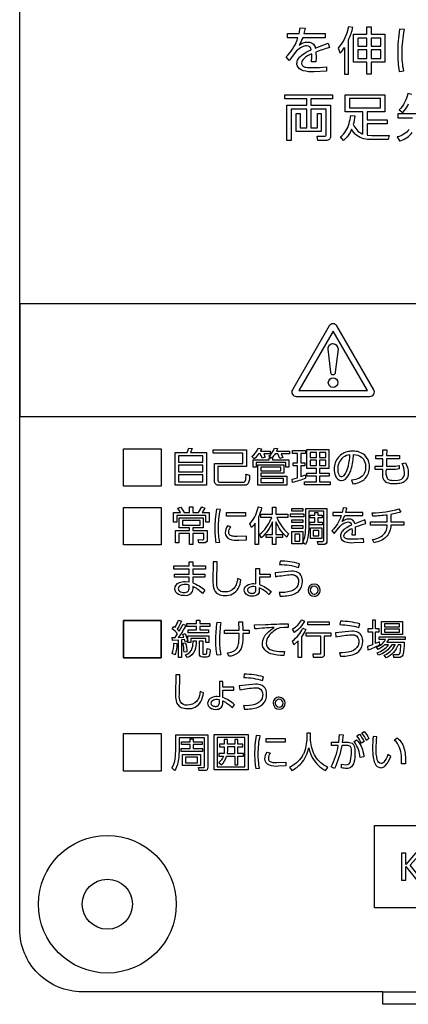
# Model space of a CAD drawing. Extents: x 0 to 17820, y 0 to 12600.
# Drawn here: x 13893 to 14203, y 2497 to 3284 of the extents above; entities that cross this region are included whole.
import ezdxf

# ---------------------------------------------------------------- set-up
doc = ezdxf.new("R2010")
doc.units = 0
doc.header["$LTSCALE"] = 9
doc.linetypes.add('HIDDEN2', pattern=[4.7625, 3.175, -1.5875])
for name, color, linetype in [('P004', 41, 'CONTINUOUS'), ('P015', 111, 'CONTINUOUS'), ('P020', 121, 'CONTINUOUS')]:
    doc.layers.add(name, color=color, linetype=linetype)

# ---------------------------------------------------------------- blocks, each defined once
blk = doc.blocks.new('A$C650A50A6')
at = {"layer": 'P020'}
for radius in [5.5, 2]:
    blk.add_circle((5.5, 5.5), radius, dxfattribs=at)

msp = doc.modelspace()

# ---------------------------------------------------------------- linework, layer by layer
at = {"layer": 'P004'}
msp.add_lwpolyline([(14182.8, 2496.884), (14182.8, 2506.884), (13942.8, 2506.884, -0.4142136), (13892.8, 2556.884), (13892.8, 5856.884, -0.4142136), (13942.8, 5906.884), (14182.8, 5906.884), (14182.8, 5916.884), (14502.8, 5916.884), (14502.8, 5906.884), (14742.8, 5906.884, -0.4142136), (14792.8, 5856.884), (14792.8, 2556.884, -0.4142136), (14742.8, 2506.884), (14502.8, 2506.884), (14502.8, 2496.884)], format="xyb", close=True, dxfattribs=at)
at = {"layer": 'P015'}
msp.add_line((14182.8, 2506.884), (14502.8, 2506.884), dxfattribs=at)
for points in [[(14792.81, 5626.878), (14792.81, 3056.888), (13892.796, 3056.888), (13892.796, 2966.888), (14792.81, 2966.888), (14792.81, 3056.888), (13892.8, 3056.888), (13892.8, 5626.878)], [(14173.458, 3272.392), (14184.378, 3272.392), (14184.378, 3249.98), (14173.458, 3249.98), (14173.458, 3240.368), (14170.184, 3240.368), (14170.184, 3249.98), (14159.552, 3249.98), (14159.552, 3272.392), (14170.184, 3272.392), (14170.184, 3278.408), (14173.458, 3278.408)], [(14162.826, 3269.326), (14162.826, 3262.782), (14170.184, 3262.782), (14170.184, 3269.326)], [(14181.146, 3269.326), (14173.458, 3269.326), (14173.458, 3262.782), (14181.146, 3262.782)], [(14162.826, 3259.914), (14162.826, 3253.046), (14170.184, 3253.046), (14170.184, 3259.914)], [(14181.146, 3259.914), (14173.458, 3259.914), (14173.458, 3253.046), (14181.146, 3253.046)], [(14181.064, 3220.95), (14156.156, 3220.95), (14156.156, 3213.468), (14181.064, 3213.468)], [(14143.092, 3035.032), (14115.704, 2987.586), (14170.474, 2987.586)], [(14005.806, 2911.024), (13975.802, 2911.024), (13975.802, 2941.024), (14005.806, 2941.024)], [(14041.872, 2911.974), (14016.908, 2911.974), (14016.908, 2937.902), (14026.562, 2937.902), (14027.822, 2941.52), (14030.63, 2941.196), (14029.308, 2937.902), (14041.872, 2937.902)], [(14132.292, 2925.278), (14132.292, 2921.6), (14140.102, 2921.6), (14140.102, 2919.208), (14132.292, 2919.208), (14132.292, 2914.654), (14140.684, 2914.654), (14140.684, 2912.228), (14120.178, 2912.228), (14120.178, 2914.654), (14129.77, 2914.654), (14129.77, 2919.208), (14122.018, 2919.208), (14122.018, 2921.6), (14129.77, 2921.6), (14129.77, 2925.278), (14122.246, 2925.278), (14122.246, 2940.452), (14139.782, 2940.452), (14139.782, 2925.278)], [(14124.734, 2938.13), (14124.734, 2933.968), (14129.77, 2933.968), (14129.77, 2938.13)], [(14132.292, 2938.13), (14132.292, 2933.968), (14137.294, 2933.968), (14137.294, 2938.13)], [(14039.158, 2935.448), (14019.59, 2935.448), (14019.59, 2930.316), (14039.158, 2930.316)], [(14103.838, 2921.434), (14085.524, 2921.434), (14085.524, 2919.174), (14106.098, 2919.174), (14106.098, 2911.94), (14082.94, 2911.94), (14082.94, 2928.222), (14103.838, 2928.222)], [(14124.734, 2931.804), (14124.734, 2927.574), (14129.77, 2927.574), (14129.77, 2931.804)], [(14132.292, 2931.804), (14132.292, 2927.574), (14137.294, 2927.574), (14137.294, 2931.804)], [(14039.158, 2927.924), (14019.59, 2927.924), (14019.59, 2922.502), (14039.158, 2922.502)], [(14039.158, 2920.146), (14019.59, 2920.146), (14019.59, 2914.426), (14039.158, 2914.426)], [(14085.524, 2923.44), (14101.256, 2923.44), (14101.256, 2926.25), (14085.524, 2926.25)], [(14085.524, 2914.006), (14103.55, 2914.006), (14103.55, 2917.238), (14085.524, 2917.238)], [(14005.806, 2894.094), (14005.806, 2864.094), (13975.802, 2864.094), (13975.802, 2894.094)], [(14038.182, 2894.522), (14040.608, 2893.426), (14038.572, 2889.94), (14044.066, 2889.94), (14044.066, 2882.216), (14041.352, 2882.216), (14041.352, 2887.68), (14018.324, 2887.68), (14018.324, 2882.216), (14015.678, 2882.216), (14015.678, 2889.94), (14021.17, 2889.94), (14019.068, 2893.392), (14021.398, 2894.398), (14024.11, 2889.94), (14028.432, 2889.94), (14028.432, 2894.46), (14031.112, 2894.46), (14031.112, 2889.94), (14035.568, 2889.94)], [(14073.194, 2887.162), (14058.016, 2887.162), (14058.016, 2890.002), (14073.194, 2890.002)], [(14119.856, 2886.48), (14109.196, 2886.48), (14109.196, 2888.836), (14119.856, 2888.836)], [(14118.98, 2891.104), (14110.196, 2891.104), (14110.196, 2893.33), (14118.98, 2893.33)], [(14134.51, 2885.646), (14130.832, 2885.646), (14130.832, 2882.318), (14134.642, 2882.318), (14134.642, 2880.156), (14124.63, 2880.156), (14124.63, 2882.318), (14128.536, 2882.318), (14128.536, 2885.646), (14124.758, 2885.646), (14124.758, 2887.776), (14128.536, 2887.776), (14128.536, 2890.036), (14130.832, 2890.036), (14130.832, 2887.776), (14134.51, 2887.776)], [(14036.86, 2883.51), (14022.818, 2883.51), (14022.818, 2879.99), (14036.86, 2879.99)], [(14118.984, 2881.926), (14110.198, 2881.926), (14110.198, 2884.248), (14118.984, 2884.248)], [(14118.98, 2877.31), (14110.196, 2877.31), (14110.196, 2879.632), (14118.98, 2879.632)], [(14134, 2869.144), (14125.084, 2869.144), (14125.084, 2877.798), (14134, 2877.798)], [(14131.802, 2875.636), (14127.282, 2875.636), (14127.282, 2871.342), (14131.802, 2871.342)], [(14112.648, 2872.694), (14112.648, 2867.202), (14116.528, 2867.202), (14116.528, 2872.694)], [(13975.802, 2803.716), (13975.802, 2773.73)], [(14005.806, 2803.716), (13975.802, 2803.716)], [(14005.806, 2773.73), (14005.806, 2803.716)], [(14036.7, 2803.95), (14036.7, 2801.338), (14044.676, 2801.338), (14044.676, 2798.948), (14036.7, 2798.948), (14036.7, 2796.108), (14043.678, 2796.108), (14043.678, 2793.848), (14027.338, 2793.848), (14027.338, 2796.108), (14034.082, 2796.108), (14034.082, 2798.948), (14026.304, 2798.948), (14026.304, 2801.338), (14034.082, 2801.338), (14034.082, 2803.95)], [(14139.94, 2800.104), (14123.018, 2800.104), (14123.018, 2802.626), (14139.94, 2802.626)], [(14198.644, 2792.546), (14181.854, 2792.546), (14181.854, 2802.95), (14198.644, 2802.95)], [(14184.244, 2800.946), (14184.244, 2798.59), (14196.192, 2798.59), (14196.192, 2800.946)], [(14184.244, 2796.812), (14184.244, 2794.454), (14196.192, 2794.454), (14196.192, 2796.812)], [(14041.448, 2786.062), (14041.448, 2789.26), (14029.536, 2789.26), (14029.536, 2786.062), (14027.048, 2786.062), (14027.048, 2791.554), (14043.998, 2791.554), (14043.998, 2786.062)], [(13975.802, 2773.73), (14005.806, 2773.73)], [(14005.806, 2683.372), (13975.802, 2683.372), (13975.802, 2713.358), (14005.806, 2713.358)], [(14038.678, 2699.026), (14021.766, 2699.026), (14021.766, 2701.252), (14028.86, 2701.252), (14028.86, 2704.476), (14022.022, 2704.476), (14022.022, 2706.674), (14028.86, 2706.674), (14028.86, 2709.224), (14031.354, 2709.224), (14031.354, 2706.674), (14038.424, 2706.674), (14038.424, 2704.476), (14031.354, 2704.476), (14031.354, 2701.252), (14038.678, 2701.252)], [(14075.218, 2684.39), (14048.042, 2684.39), (14048.042, 2712.516), (14075.218, 2712.516)], [(14072.626, 2710.194), (14050.632, 2710.194), (14050.632, 2686.748), (14072.626, 2686.748)], [(14104.728, 2706.418), (14089.7, 2706.418), (14089.7, 2709.258), (14104.728, 2709.258)], [(14058.494, 2697.504), (14064.764, 2697.504), (14064.764, 2702.636), (14058.688, 2702.636), (14058.688, 2700.41)], [(14037.238, 2687.692), (14022.79, 2687.692), (14022.79, 2696.67), (14037.238, 2696.67)], [(14034.744, 2694.472), (14025.25, 2694.472), (14025.25, 2689.916), (14034.744, 2689.916)], [(14509.312, 2574.03), (14176.22, 2574.03), (14176.22, 2639.756), (14509.312, 2639.756)], [(14209.072, 2617.674), (14201.26, 2608.696), (14201.26, 2617.674), (14197.828, 2617.674), (14197.828, 2596.142), (14201.26, 2596.142), (14201.26, 2607.084), (14209.954, 2596.142), (14214.296, 2596.142), (14204.788, 2608.116), (14213.234, 2617.674)]]:
    msp.add_lwpolyline(points, close=True, dxfattribs=at)
for points in [[(14140.122, 3261.672, 0.022574), (14129.408, 3258.116), (14129.574, 3253.452), (14129.45, 3250.344), (14125.888, 3250.344), (14126.094, 3254.272), (14126.012, 3256.724, 0.0912594), (14119.642, 3252.718, 0.1949025), (14117.908, 3249.276, 0.2247089), (14118.834, 3247.06, 0.1321615), (14121.32, 3245.998, 0.0475655), (14126.956, 3245.68, 0.0277393), (14137.752, 3246.252), (14137.876, 3242.73), (14128.1, 3242.324, -0.0832694), (14119.162, 3243.228, -0.2501522), (14114.392, 3247.486, -0.0665338), (14114.23, 3248.912, -0.1330343), (14115.234, 3252.402, -0.0885295), (14118.18, 3255.67, -0.0684321), (14125.604, 3259.956, 0.3981234), (14122.126, 3263.188, 0.112329), (14118.174, 3262.126, 0.0807272), (14114.022, 3259.012), (14108.138, 3251.488), (14105.596, 3254.23, 0.1195342), (14114.4, 3267.71, 0.0103561), (14115.09, 3269.61), (14106.664, 3269.61), (14106.664, 3272.882), (14116.068, 3272.882), (14116.93, 3277.464), (14120.858, 3277.298), (14119.832, 3272.882), (14136.892, 3272.882), (14136.892, 3269.61), (14118.852, 3269.61, -0.0486751), (14116.152, 3263.718, -0.1550013), (14122.698, 3266.13, -0.2987121), (14128.378, 3263.026, -0.0523558), (14128.92, 3261.348), (14139.144, 3265.228)], [(14155.46, 3278.408, -0.0150894), (14154.55, 3275.08, -0.1213231), (14147.074, 3261.266), (14148.75, 3257.296, 0.0596267), (14152.188, 3261.796), (14152.188, 3240.368), (14155.502, 3240.368), (14155.502, 3267.936, 0.0520108), (14158.898, 3277.83)], [(14200.082, 3276.032), (14196.278, 3276.32, 0.0433582), (14194.768, 3257.544, 0.0488605), (14195.954, 3242.49), (14199.592, 3242.978, -0.0587628), (14198.324, 3257.256, -0.05143)], [(14137.622, 3192.198), (14137.622, 3212.566), (14125.268, 3212.566), (14125.268, 3197.634), (14130.546, 3197.634), (14130.546, 3208.928), (14133.612, 3208.928), (14133.612, 3194.65), (14113.658, 3194.65), (14113.658, 3208.928), (14116.724, 3208.928), (14116.724, 3197.634), (14122.078, 3197.634), (14122.078, 3212.566), (14109.606, 3212.566), (14109.606, 3187.41), (14106.25, 3187.41), (14106.25, 3215.59), (14122.078, 3215.59), (14122.078, 3220.744), (14104.658, 3220.744), (14104.658, 3223.852), (14142.61, 3223.852), (14142.61, 3220.744), (14125.268, 3220.744), (14125.268, 3215.59), (14140.978, 3215.59), (14140.978, 3190.682, -0.4660541), (14137.58, 3187.41), (14130.952, 3187.41), (14130.38, 3190.848), (14136.188, 3190.806, 0.5281343)], [(14184.42, 3210.402), (14170.308, 3210.402), (14170.308, 3203.814), (14186.26, 3203.814), (14186.26, 3200.666), (14170.308, 3200.666), (14170.308, 3191.744), (14174.154, 3191.42), (14187.976, 3191.42), (14187.08, 3188.146), (14173.74, 3188.146, -0.1549571), (14162.076, 3191.404, -0.108312), (14157.83, 3196.45, -0.1290029), (14151.326, 3187.45), (14149.08, 3190.276, 0.1547825), (14155.84, 3200.9, 0.0429115), (14157.176, 3207.494), (14160.49, 3207.006, -0.0536801), (14159.18, 3200.26, 0.1722905), (14166.26, 3192.768, 0.0172753), (14166.912, 3192.522), (14166.912, 3210.402), (14152.8, 3210.402), (14152.8, 3224.016), (14184.42, 3224.016)], [(14143.092, 3040.944, 0.2631812), (14140.012, 3039.154), (14110.578, 2988.18, 0.2638438), (14110.578, 2984.624, 0.2634678), (14113.658, 2982.832), (14172.54, 2982.832, 0.2627134), (14175.62, 2984.624, 0.2620403), (14175.614, 2988.18), (14146.172, 3039.154, 0.2634375)], [(14138.862, 3020.604), (14141.074, 3002.318, 0.3914482), (14143.092, 3000.292, 0.414231), (14145.118, 3002.318), (14147.33, 3020.604, 0.3931145), (14143.092, 3024.836, 0.4142445)], [(14047.292, 2940.128), (14073.9, 2940.128), (14073.9, 2926.692), (14051.136, 2926.692), (14051.136, 2915.908, 0.5163235), (14053.04, 2914.358), (14071.056, 2914.358, 0.3890786), (14073.008, 2915.176, 0.083531), (14073.542, 2920.622), (14076.32, 2919.878, -0.1579127), (14075.258, 2913.158, -0.1940526), (14073.56, 2912.004, -0.0550508), (14071.576, 2911.808), (14052.038, 2911.808, -0.4711645), (14048.324, 2915.234), (14048.324, 2929.178), (14071.09, 2929.178), (14071.09, 2937.578), (14047.292, 2937.578)], [(14085.88, 2941.036), (14085.008, 2939.066), (14092.856, 2939.066), (14092.856, 2936.84), (14087.754, 2936.84, -0.0458279), (14088.852, 2934.16), (14086.366, 2933.354, 0.0507192), (14085.104, 2936.84), (14083.62, 2936.84, -0.0923046), (14080.006, 2933.03), (14078.198, 2934.842, 0.1384677), (14083.296, 2941.52)], [(14098.734, 2941.064), (14097.958, 2939.066), (14108.424, 2939.066), (14108.424, 2936.84), (14101.544, 2936.84), (14102.932, 2934.064), (14100.48, 2933.258), (14098.896, 2936.84), (14096.732, 2936.84, -0.0755489), (14094.21, 2933.836), (14094.696, 2933.836), (14094.696, 2932.162), (14107.78, 2932.162), (14107.78, 2926.154), (14105.258, 2926.154), (14105.258, 2929.998), (14081.652, 2929.998), (14081.652, 2926.154), (14079.166, 2926.154), (14079.166, 2932.162), (14092.146, 2932.162), (14092.146, 2933.836), (14093.758, 2933.836), (14091.918, 2935.16, 0.1301589), (14096.246, 2941.484)], [(14121.148, 2939.708), (14121.148, 2937.22), (14117.368, 2937.22), (14117.368, 2929.826), (14120.564, 2929.826), (14120.564, 2927.304), (14117.368, 2927.304), (14117.368, 2918.692), (14121.148, 2920.084), (14121.182, 2917.424, -0.0308548), (14110.812, 2914.062), (14110.392, 2916.714), (14114.784, 2917.872), (14114.784, 2927.304), (14111.136, 2927.304), (14111.136, 2929.826), (14114.784, 2929.826), (14114.784, 2937.22), (14110.812, 2937.22), (14110.812, 2939.708)], [(14155.436, 2938.74, 0.167877), (14147.402, 2934.296, 0.1799664), (14143.974, 2924.658, 0.1094541), (14145.06, 2919.268, 0.1134781), (14147.038, 2916.616, 0.1697036), (14149.79, 2915.584, 0.2417154), (14155.216, 2919.332, 0.067447), (14157.62, 2924.884, 0.0575096), (14159.478, 2936.352, -0.1733723), (14165.858, 2934.268, -0.2132914), (14169.13, 2926.402, -0.2989586), (14164.228, 2917.494, -0.1024237), (14157.958, 2915.874), (14158.93, 2913.062, 0.1518623), (14167.838, 2916.26, 0.0299652), (14168.808, 2917.178, 0.1827896), (14172.168, 2926.374, 0.0278219), (14172.076, 2928.082, 0.1835235), (14168.528, 2935.774, 0.1852444), (14158.894, 2939.066, 0.0476207)], [(14146.786, 2924.596, 0.1207064), (14147.782, 2920.174, 0.2721546), (14149.886, 2918.686, 0.2052845), (14151.924, 2919.722, 0.0453468), (14153.052, 2921.304, 0.0704554), (14155.344, 2927.342, 0.0392328), (14156.604, 2936.22, 0.1257213), (14151.274, 2934.154, 0.2432308)], [(14200.168, 2921.978, 0.1128846), (14198.294, 2929.152), (14200.942, 2929.86, -0.1239645), (14203.136, 2921.69, -0.2438257), (14199.984, 2914.59, -0.1024343), (14196.516, 2913.26, -0.0454891), (14192.32, 2912.974, -0.1229599), (14186.21, 2913.866, -0.1747236), (14183.472, 2916.59, -0.1015578), (14182.788, 2920.612, -0.0186444), (14182.762, 2924.404), (14176.692, 2924.404), (14176.692, 2927.05), (14182.794, 2927.05), (14182.86, 2932.962), (14177.144, 2932.962), (14177.144, 2935.608), (14182.924, 2935.608), (14182.958, 2940.066), (14185.926, 2940.066), (14185.828, 2935.608), (14196.226, 2935.608), (14196.226, 2932.962), (14185.798, 2932.962), (14185.666, 2927.05), (14189.866, 2927.05, 0.0905763), (14195.84, 2927.628), (14196.002, 2924.982, -0.0571492), (14189.994, 2924.404), (14185.636, 2924.404, 0.1759138), (14186.28, 2917.45, 0.1853348), (14188.036, 2916.17, 0.0751039), (14192.158, 2915.75, 0.1466258), (14197.642, 2916.644, 0.3030859)], [(14051.652, 2877.73, -0.05732), (14053.106, 2892.358), (14050.036, 2892.62, 0.0533288), (14048.682, 2877.282, 0.0410139), (14049.524, 2866.01), (14052.656, 2866.272, -0.0604466)], [(14083.334, 2894.46), (14085.982, 2893.942, -0.0625119), (14083.496, 2886.446), (14083.496, 2864.424), (14080.878, 2864.424), (14080.878, 2881.608, -0.0465985), (14078.004, 2877.992), (14076.646, 2881.024, 0.1321281), (14083.04, 2893.106, 0.0125403)], [(14107.036, 2886.094), (14098.22, 2886.094, 0.1143379), (14107.022, 2873.476, 0.0075487), (14107.456, 2873.148), (14106.134, 2870.302, -0.1161556), (14097.51, 2882.642), (14097.51, 2872.534), (14102.612, 2872.534), (14102.612, 2870.048), (14097.51, 2870.048), (14097.51, 2864.424), (14094.796, 2864.424), (14094.796, 2870.048), (14089.79, 2870.048), (14089.79, 2872.534), (14094.796, 2872.534), (14094.796, 2882.608, -0.1208243), (14085.884, 2869.854), (14084.464, 2872.568, 0.1245157), (14093.492, 2884.634, 0.0096416), (14094.116, 2886.094), (14085.498, 2886.094), (14085.498, 2888.644), (14094.796, 2888.644), (14094.796, 2894.39), (14097.51, 2894.39), (14097.51, 2888.644), (14107.036, 2888.644)], [(14138.066, 2867.106, -0.495868), (14135.548, 2864.424), (14131.156, 2864.424), (14130.704, 2866.946), (14134.514, 2866.878, 0.4897331), (14135.612, 2867.946), (14135.612, 2890.972), (14123.762, 2890.972), (14123.762, 2879.438, -0.0628174), (14122.79, 2869.048, -0.0662447), (14121.048, 2864.522), (14118.98, 2866.01), (14118.98, 2864.976), (14110.196, 2864.976), (14110.196, 2874.918), (14118.98, 2874.918), (14118.98, 2866.396, 0.0824329), (14120.748, 2871.816, 0.0414886), (14121.274, 2879.508), (14121.274, 2893.33), (14138.066, 2893.33)], [(14166.804, 2887.514), (14166.804, 2890.098), (14153.342, 2890.098), (14154.148, 2893.584), (14151.048, 2893.714), (14150.368, 2890.098), (14142.94, 2890.098), (14142.94, 2887.514), (14149.594, 2887.514, -0.1308022), (14142.1, 2875.374), (14144.106, 2873.21), (14148.752, 2879.156, -0.2028052), (14155.15, 2882.45, -0.4036636), (14157.892, 2879.9, 0.0498676), (14152.826, 2877.112, 0.0893844), (14149.928, 2874.274, 0.1471875), (14148.918, 2871.17, 0.3101568), (14152.192, 2866.9, 0.1013042), (14159.864, 2865.976), (14167.58, 2866.298), (14167.484, 2869.076, -0.0284296), (14158.96, 2868.62, -0.0216777), (14155.36, 2868.744, -0.1245984), (14152.766, 2869.544, -0.2548658), (14151.826, 2871.466, -0.1844161), (14152.854, 2873.82, -0.1098101), (14158.216, 2877.344), (14158.282, 2875.408), (14158.12, 2872.308), (14160.928, 2872.308), (14161.024, 2874.76), (14160.894, 2878.446, -0.0217399), (14169.354, 2881.25), (14168.58, 2884.062), (14160.508, 2880.996, 0.3812135), (14155.602, 2884.772, 0.1595711), (14150.438, 2882.87), (14152.566, 2887.514)], [(14199.716, 2882.704), (14199.716, 2880.024), (14189.192, 2880.024, -0.1869421), (14185.376, 2870.334, -0.0817755), (14181.616, 2867.77, -0.0540371), (14175.852, 2865.844), (14174.56, 2868.462, 0.0866638), (14181.56, 2870.884, 0.2863866), (14186.314, 2880.024), (14173.074, 2880.024), (14173.074, 2882.704), (14186.314, 2882.704), (14186.314, 2888.004, -0.0322778), (14174.946, 2887.162), (14174.398, 2889.808, 0.0797093), (14195.744, 2893.04), (14197.262, 2890.422), (14189.222, 2888.45), (14189.222, 2882.704)], [(14039.802, 2869.304), (14039.802, 2873.314), (14031.112, 2873.314), (14031.112, 2864.398), (14028.432, 2864.398), (14028.432, 2873.314), (14019.812, 2873.314), (14019.812, 2865.782), (14017.132, 2865.782), (14017.132, 2875.636), (14028.432, 2875.636), (14028.432, 2877.86), (14020.268, 2877.86), (14020.268, 2885.674), (14039.444, 2885.674), (14039.444, 2877.86), (14031.112, 2877.86), (14031.112, 2875.636), (14042.516, 2875.636), (14042.516, 2868.462, -0.5100108), (14039.994, 2865.782), (14035.956, 2865.782), (14035.278, 2868.338), (14038.602, 2868.304, 0.5437928)], [(14059.728, 2874.146, -0.1479948), (14061.344, 2878.508), (14058.726, 2879.314, 0.1338), (14057.014, 2873.886, 0.3201137), (14060.6, 2868.804, 0.0998041), (14067.768, 2867.884), (14073.874, 2868.174), (14073.874, 2871.204), (14066.476, 2870.818, -0.0349797), (14063.238, 2871.02, -0.1301572), (14060.682, 2871.998, -0.2351016)], [(14041.282, 2844.83), (14030.982, 2844.83), (14030.982, 2840.826), (14040.67, 2840.826), (14040.67, 2838.372), (14030.982, 2838.372), (14030.982, 2833.846, -0.0919176), (14040.638, 2827.968), (14038.734, 2825.192, 0.1048855), (14030.982, 2830.938), (14030.982, 2829.098, -0.4592609), (14024.43, 2823.608, -0.1231679), (14019.62, 2824.57, -0.277752), (14016.774, 2829.036, -0.3036295), (14020.306, 2833.962, -0.108482), (14024.916, 2834.88), (14028.144, 2834.556), (14028.144, 2838.372), (14016.354, 2838.372), (14016.354, 2840.826), (14028.144, 2840.826), (14028.144, 2844.83), (14015.872, 2844.83), (14015.872, 2847.316), (14028.144, 2847.316), (14028.144, 2850.706), (14030.982, 2850.706), (14030.982, 2847.316), (14041.282, 2847.316)], [(14065.938, 2833.232, -0.0922014), (14064.18, 2829.628, -0.2267371), (14056.492, 2826.488, -0.3116366), (14051.124, 2829.094, -0.1376858), (14050.23, 2834.948), (14050.65, 2850.576), (14047.39, 2850.576), (14047.164, 2835.238, 0.0524017), (14047.568, 2830.076, 0.2512509), (14051.51, 2824.662, 0.115308), (14056.592, 2823.71, 0.2971323), (14067.376, 2829.308, 0.0893525), (14069.54, 2836.21), (14066.828, 2837.208, -0.0236087)], [(14115.4, 2846.152), (14116.176, 2848.998, 0.0690347), (14100.742, 2851.162), (14100.384, 2848.446, -0.076422)], [(14072.614, 2825.994, -0.1123096), (14072.158, 2827.906, -0.3167727), (14075.672, 2832.464, -0.0983446), (14079.812, 2833.232), (14081.524, 2833.074), (14081.49, 2845.276), (14084.24, 2845.276), (14084.24, 2840.854), (14092.99, 2840.854), (14092.99, 2838.27), (14084.24, 2838.27), (14084.206, 2832.488, -0.1014929), (14093.604, 2826.776), (14091.892, 2824.42, 0.0979098), (14084.174, 2829.78), (14084.174, 2827.486, -0.352322), (14080.894, 2823.308, -0.0644443), (14078.652, 2823.028, -0.2724382)], [(14114.94, 2831.676, -0.220087), (14109.238, 2827.026, -0.0777264), (14100.064, 2825.998), (14100.87, 2823.16, 0.0209118), (14106.188, 2823.484, 0.0653143), (14111.828, 2824.82, 0.089787), (14115.438, 2827.008, 0.2095599), (14118.602, 2834.976, 0.0414729), (14118.482, 2836.848, 0.2660287), (14115.086, 2842.124, 0.1248606), (14109.782, 2843.086), (14096.77, 2841.886), (14097.124, 2838.724, -0.0306856), (14109.75, 2840.372, -0.0803597), (14112.474, 2840, -0.3204588), (14115.466, 2834.748, -0.0917645)], [(14024.916, 2832.488, 0.1456913), (14020.898, 2831.498, 0.2558343), (14019.49, 2829.134, 0.216263), (14020.476, 2827.124, 0.1821589), (14024.074, 2826.13, 0.206584), (14027.254, 2827.03, 0.2162413), (14028.144, 2829.678), (14028.144, 2832.034, 0.0714506)], [(14079.682, 2830.876, 0.1464569), (14075.892, 2829.894, 0.253733), (14074.776, 2827.906, 0.2440494), (14075.736, 2826.128, 0.1523867), (14078.262, 2825.454, 0.4440477), (14081.524, 2827.968), (14081.524, 2830.65)], [(14128.026, 2823.16, 0.4142203), (14132.836, 2827.968, 0.3934984), (14128.026, 2832.778, 0.4142068), (14123.218, 2827.968, 0.4141114)], [(14128.026, 2824.806, 0.4142238), (14131.19, 2827.968, 0.3932212), (14128.026, 2831.166, 0.4142035), (14124.83, 2827.968, 0.3944309)], [(14025.69, 2799.822, -0.0234841), (14019.49, 2790.134), (14023.85, 2790.362), (14022.98, 2792.456), (14024.916, 2793.298, -0.0474682), (14026.978, 2787.55), (14024.854, 2786.772), (14024.498, 2788.392), (14021.976, 2788.13), (14021.976, 2774.08), (14019.552, 2774.08), (14019.552, 2787.902), (14014.804, 2787.612), (14014.61, 2790.032), (14016.936, 2790.032), (14018.872, 2793.002, 0.0764743), (14014.648, 2796.942), (14015.972, 2798.974), (14016.94, 2798.238, 0.0399531), (14019.652, 2803.922), (14022.01, 2803.082, -0.0449697), (14018.586, 2796.784), (14020.234, 2795.102), (14023.496, 2800.848)], [(14052.394, 2788.192, 0.0577333), (14053.524, 2776.34), (14050.488, 2775.948, -0.0525772), (14049.486, 2788.026, -0.0330213), (14050.454, 2802.4), (14053.524, 2802.206, 0.0402849)], [(14067.862, 2802.688), (14070.832, 2802.688), (14070.958, 2796.04), (14076.188, 2796.074), (14076.188, 2793.324), (14070.99, 2793.324, -0.0784767), (14070.242, 2783.08, -0.3402405), (14059.818, 2775.142), (14058.752, 2777.794, 0.1183343), (14064.512, 2779.672, 0.1295868), (14066.646, 2782.098, 0.0838889), (14067.742, 2785.978, 0.0380532), (14068.02, 2793.324), (14056.492, 2793.324), (14056.492, 2796.04), (14067.99, 2796.04)], [(14120.368, 2803.274, -0.124616), (14112.17, 2794.2), (14110.746, 2796.776, 0.1405947), (14118.074, 2804.336)], [(14163.58, 2798.106), (14164.356, 2800.952, 0.0690347), (14148.922, 2803.116), (14148.564, 2800.402, -0.0763159)], [(14177.106, 2803.95), (14174.556, 2803.95), (14174.556, 2797.108), (14170.94, 2797.108), (14170.94, 2794.62), (14174.556, 2794.62), (14174.556, 2784.188), (14170.65, 2782.928), (14171.004, 2780.186, 0.0533987), (14180.464, 2784.382), (14180.302, 2786.772), (14177.106, 2785.188), (14177.106, 2794.62), (14180.044, 2794.62), (14180.044, 2797.108), (14177.106, 2797.108)], [(14107.164, 2801.042), (14107.228, 2798.072), (14103.936, 2798.204), (14100.672, 2797.818, 0.1493477), (14091.532, 2791.012, 0.1469323), (14089.694, 2785.712, 0.3062092), (14092.982, 2780.486, 0.0570046), (14096.214, 2779.476, 0.055419), (14104.356, 2778.896), (14103.774, 2775.762, -0.0758751), (14093.506, 2777.12, -0.1991535), (14087.418, 2781.876, -0.1075321), (14086.69, 2785.518, -0.2021469), (14090.352, 2793.666, -0.0709682), (14096.152, 2798.106, 0.0155886), (14080.522, 2796.976), (14080.264, 2800.14), (14089.014, 2800.526, -0.0108894)], [(14119.012, 2797.556), (14121.306, 2796.392, -0.0495792), (14117.882, 2790.768), (14117.882, 2774.046), (14115.138, 2774.046), (14115.138, 2787.51), (14111.684, 2784.346), (14110.65, 2787.316, 0.1240962)], [(14163.12, 2783.632, -0.2186399), (14157.568, 2779.028, -0.0807307), (14148.242, 2777.952), (14149.048, 2775.114, 0.0209115), (14154.366, 2775.438, 0.0653216), (14160.006, 2776.774, 0.0897961), (14163.616, 2778.962, 0.2095399), (14166.78, 2786.93, 0.0414539), (14166.66, 2788.802, 0.266095), (14163.266, 2794.078, 0.1248699), (14157.962, 2795.04), (14144.95, 2793.842), (14145.304, 2790.68, -0.0306971), (14157.93, 2792.326, -0.0803389), (14160.654, 2791.954, -0.3205155), (14163.646, 2786.704, -0.0917511)], [(14030.684, 2781.856, 0.0628882), (14031.278, 2787.386), (14033.766, 2787.386, -0.0929819), (14032.584, 2779.716, -0.2096599), (14026.886, 2774.116), (14025.304, 2776.348, 0.2532131)], [(14038.968, 2777.67, 0.5254664), (14039.74, 2776.83), (14041.356, 2776.83, 0.3899934), (14042.258, 2777.67, 0.0228084), (14042.42, 2781.384), (14044.68, 2780.702, -0.1774095), (14043.874, 2775.038, -0.2459111), (14042.324, 2774.404), (14038.772, 2774.404, -0.4734015), (14036.446, 2776.926), (14036.446, 2787.386), (14038.968, 2787.386)], [(14133.288, 2777.822), (14133.288, 2791.126), (14121.66, 2791.126), (14121.66, 2793.746), (14141.2, 2793.746), (14141.2, 2791.126), (14136.002, 2791.126), (14136.002, 2776.692, -0.511394), (14133.126, 2774.046), (14127.568, 2774.046), (14127.086, 2776.982), (14132.32, 2776.92, 0.5096913)], [(14199.774, 2786.352, -0.0723103), (14198.806, 2775.954, -0.3231177), (14195.836, 2774.116), (14191.672, 2774.116), (14191.316, 2776.636), (14195.35, 2776.602, 0.3787849), (14196.642, 2777.828, 0.0314932), (14197.226, 2784.25), (14195.062, 2784.25, -0.1953237), (14185.536, 2773.86), (14183.92, 2775.858, 0.1605517), (14192.416, 2783.586, 0.0126778), (14192.736, 2784.25), (14189.99, 2784.25, -0.1771355), (14179.4, 2775.928), (14178.236, 2777.96, 0.1531228), (14187.376, 2784.25), (14184.31, 2784.25, -0.0861501), (14179.01, 2780.44), (14177.816, 2782.348, 0.1692256), (14185.02, 2788.544), (14179.948, 2788.544), (14179.948, 2790.644), (14200.808, 2790.644), (14200.808, 2788.544), (14187.442, 2788.544), (14186.052, 2786.352)], [(14016.038, 2785.484), (14018.262, 2785.256, -0.0794962), (14016.874, 2776.278), (14014.618, 2777.216, 0.0799904)], [(14023.206, 2785.45), (14025.208, 2785.738, -0.060081), (14026.4, 2778.636), (14024.078, 2778.284, 0.0429338)], [(14036.07, 2742.854, -0.0921673), (14034.31, 2739.25, -0.2267779), (14026.624, 2736.108, -0.3115677), (14021.254, 2738.714, -0.1377002), (14020.36, 2744.57), (14020.782, 2760.196), (14017.522, 2760.196), (14017.294, 2744.86, 0.0524108), (14017.7, 2739.698, 0.2512576), (14021.64, 2734.284, 0.1152858), (14026.724, 2733.332, 0.2970985), (14037.508, 2738.93, 0.0894226), (14039.67, 2745.83), (14036.96, 2746.83, -0.0236319)], [(14063.766, 2747.89), (14063.766, 2750.474), (14055.014, 2750.474), (14055.014, 2754.898), (14052.266, 2754.898), (14052.3, 2742.696), (14050.588, 2742.854, 0.0983926), (14046.448, 2742.086, 0.3167001), (14042.934, 2737.528, 0.1123096), (14043.39, 2735.616, 0.2724382), (14049.428, 2732.65, 0.0644443), (14051.67, 2732.93, 0.352322), (14054.95, 2737.108), (14054.95, 2739.402, -0.0978917), (14062.666, 2734.042), (14064.378, 2736.398, 0.1016159), (14054.98, 2742.11), (14055.014, 2747.89)], [(14086.82, 2755.774), (14087.596, 2758.62, 0.0690355), (14072.162, 2760.782), (14071.802, 2758.068, -0.0764119)], [(14089.9, 2746.47, 0.2660291), (14086.506, 2751.746, 0.1248941), (14081.202, 2752.708), (14068.19, 2751.508), (14068.544, 2748.346, -0.0306971), (14081.17, 2749.992, -0.0802799), (14083.892, 2749.622, -0.3205938), (14086.886, 2744.37, -0.0917819), (14086.36, 2741.298, -0.2200693), (14080.658, 2736.648, -0.0777135), (14071.482, 2735.62), (14072.288, 2732.78, 0.0208621), (14077.606, 2733.106, 0.0653015), (14083.246, 2734.442, 0.0897861), (14086.856, 2736.63, 0.2095367), (14090.02, 2744.598, 0.0414579)], [(14052.3, 2737.59), (14052.3, 2740.27), (14050.458, 2740.498, 0.1464569), (14046.668, 2739.516, 0.253733), (14045.552, 2737.528, 0.2442221), (14046.512, 2735.75, 0.152305), (14049.038, 2735.076, 0.4442196)], [(14095.284, 2737.59, 0.4142009), (14100.094, 2732.78, 0.4142082), (14104.904, 2737.59, 0.3932972), (14100.094, 2742.4, 0.414219)], [(14100.094, 2734.428, 0.4142053), (14103.256, 2737.59, 0.393086), (14100.094, 2740.788, 0.4142217), (14096.898, 2737.59, 0.39478)], [(14040.436, 2687.044), (14040.436, 2710.002), (14020.04, 2710.002), (14020.04, 2699.122, -0.0525412), (14019.144, 2690.276, -0.0971712), (14016.522, 2683.682), (14014.35, 2685.81, 0.1064443), (14016.588, 2691.178, 0.055411), (14017.388, 2699.122), (14017.388, 2712.392), (14043.026, 2712.392), (14043.026, 2686.328, -0.4648545), (14040.562, 2683.682), (14036.026, 2683.682), (14035.608, 2686.292), (14039.508, 2686.23, 0.5573414)], [(14058.688, 2704.896), (14058.688, 2708.61), (14056.228, 2708.61), (14056.228, 2704.896), (14052.262, 2704.896), (14052.262, 2702.636), (14056.228, 2702.636), (14056.228, 2700.218), (14056.038, 2697.504), (14051.784, 2697.504), (14051.784, 2695.208), (14055.524, 2695.208, -0.1624343), (14051.784, 2690.076), (14053.988, 2688.264, 0.1329699), (14058.082, 2695.208), (14064.764, 2695.208), (14064.764, 2688.264), (14067.162, 2688.264), (14067.162, 2695.208), (14071.444, 2695.208), (14071.444, 2697.504), (14067.162, 2697.504), (14067.162, 2702.636), (14071.032, 2702.636), (14071.032, 2704.896), (14067.162, 2704.896), (14067.162, 2708.61), (14064.764, 2708.61), (14064.764, 2704.896)], [(14083.402, 2696.986, -0.0568036), (14084.842, 2711.614), (14081.804, 2711.876, 0.0530334), (14080.46, 2696.538, 0.0402298), (14081.29, 2685.266), (14084.394, 2685.528, -0.0598071)], [(14138.934, 2686.3, -0.0158759), (14137.262, 2687.216, -0.1461074), (14128.226, 2696.408, -0.1110823), (14125.092, 2709.678), (14125.092, 2713.584), (14122.212, 2713.584), (14122.212, 2709.712, -0.0850837), (14119.656, 2697.504, -0.0370952), (14118.418, 2695.066, -0.1372809), (14108.272, 2686.334), (14110.096, 2683.846, 0.0928952), (14117.534, 2689.336, 0.1358948), (14123.682, 2701.83, 0.0798889), (14126.928, 2693.278, 0.1353296), (14137.05, 2683.716)], [(14158.248, 2705.508, -0.1519413), (14159.846, 2703.452, -0.0993937), (14160.572, 2698.44, -0.0753181), (14159.648, 2690.098, -0.1270045), (14157.842, 2686.764, -0.2226503), (14153.892, 2685.458, -0.0381432), (14149.958, 2685.914), (14149.8, 2688.786), (14153.38, 2688.27, 0.3991545), (14157.024, 2691.564, 0.0562561), (14157.824, 2698.736, 0.2134768), (14156.952, 2702.852, 0.2270889), (14154.34, 2703.738), (14150.054, 2703.704, -0.0659528), (14144.236, 2685.362), (14141.552, 2686.782, 0.0810783), (14147.178, 2703.704), (14141.87, 2703.676), (14141.87, 2706.418), (14147.626, 2706.418), (14148.232, 2712.49), (14151.27, 2712.2), (14150.502, 2706.418), (14154.148, 2706.418, -0.160944)], [(14160.4, 2706.042, 0.0171976), (14159.774, 2706.708), (14161.85, 2708.32, -0.1554867), (14167.312, 2697.43, -0.021064), (14167.766, 2694.76), (14164.634, 2694.306, 0.1503311)], [(14164.09, 2712.778, -0.0590896), (14167.928, 2707.032), (14165.882, 2705.544, 0.0640368), (14162.202, 2711.422)], [(14167.99, 2715.074, -0.0581718), (14171.794, 2709.326), (14169.75, 2707.872, 0.0618718), (14166.072, 2713.716)], [(14183.53, 2690.356, -0.200526), (14181.488, 2689.332, -0.3028637), (14178.45, 2692.42, -0.0810585), (14177.522, 2701.41, -0.0365993), (14178.194, 2710.642), (14175.156, 2710.904, 0.0183719), (14174.642, 2701.664, 0.0368343), (14175.108, 2694.488, 0.0708441), (14176.474, 2689.562, 0.3142775), (14181.264, 2686.038, 0.2031142), (14184.844, 2687.588, 0.1071404), (14189.156, 2695.112), (14186.794, 2696.47, -0.1052844)], [(14197.884, 2692.398, 0.1397446), (14194.702, 2705.318, 0.0719315), (14192.068, 2708.224), (14194.272, 2709.932, -0.173544), (14200.106, 2700.248, -0.0690021), (14200.922, 2689.234), (14197.756, 2689.104)], [(14091.396, 2693.404, 0.2338815), (14092.34, 2691.256, 0.1310676), (14094.872, 2690.278, 0.035324), (14098.078, 2690.076), (14105.4, 2690.462), (14105.4, 2687.43), (14099.356, 2687.14, -0.1007398), (14092.258, 2688.06, -0.3199541), (14088.708, 2693.142, -0.1325336), (14090.404, 2698.57), (14092.994, 2697.764, 0.1465656)]]:
    msp.add_lwpolyline(points, format="xyb", close=True, dxfattribs=at)
for points in [[(14206.054, 3224.182), (14202.824, 3224.92, -0.0015822), (14202.768, 3224.698, -0.1285537), (14195.946, 3211.828), (14198.896, 3209.906, 0.0685091), (14203.396, 3216.658)], [(14212.228, 3208.804), (14194.72, 3208.804), (14194.72, 3205.654), (14206.462, 3205.654, -0.063067)], [(14203.886, 3196.08, -0.169482), (14194.396, 3190.31), (14196.154, 3187.038, 0.0134249), (14197.472, 3187.486, 0.1526388), (14206.264, 3193.678, 0.1505309)]]:
    msp.add_lwpolyline(points, format="xyb", dxfattribs=at)
msp.add_circle((14143.092, 2993.844), 3.79, dxfattribs=at)

# ---------------------------------------------------------------- block references
at = {"layer": 'P020', "linetype": 'HIDDEN2', "xscale": 10, "yscale": 10, "zscale": 10}
msp.add_blockref('A$C650A50A6', (13907.8, 2521.885), dxfattribs=at)

doc.saveas('drawing.dxf')
